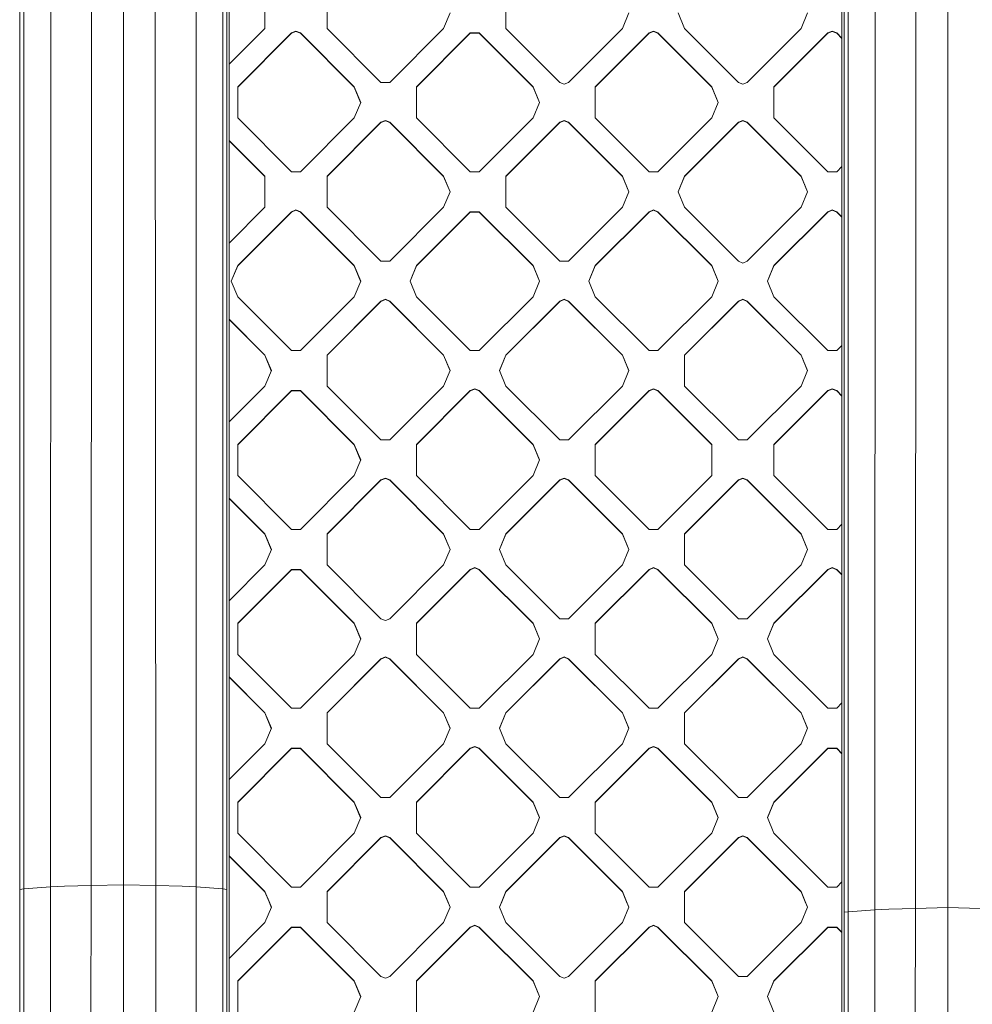
# Model space of a CAD drawing. Units: millimetres. Extents: x -1518 to 1525, y -306 to 3790.
# Drawn here: x -327 to -153, y 1557 to 1736 of the extents above; entities that cross this region are included whole.
import ezdxf

# ---------------------------------------------------------------- set-up
doc = ezdxf.new("R2010")
doc.units = ezdxf.units.MM
doc.layers.add('1', color=7, linetype='Continuous', true_color=0xffffff)
doc.styles.add('blockfont', font='simplex.shx')
doc.dimstyles.get("Standard").update_dxf_attribs({"dimtxt": 0.18, "dimasz": 0.18, "dimexe": 0.18, "dimexo": 0.0625, "dimgap": 0.09, "dimtad": 0, "dimtih": 1, "dimtoh": 1, "dimdec": 4, "dimzin": 0, "dimdsep": 46, "dimtxsty": 'Standard', "dimcen": 0.09, "dimadec": 0, "dimazin": 0, "dimtfac": 1, "dimtdec": 4, "dimtofl": 0, "dimtmove": 0, "dimatfit": 3, "dimfxl": 1, "dimtolj": 1, "dimtzin": 0, "dimarcsym": 0})

# ---------------------------------------------------------------- blocks, each defined once
blk = doc.blocks.new('_U2')
at = {"layer": '1', "color": 18, "lineweight": 13}
for p, q in [((55.323277, 3469.658211), (30.323277, 3469.658211)), ((30.323277, 3469.658211), (30.323277, 3375.908211)), ((286.989944, 3469.658211), (261.989944, 3469.658211)), ((286.989944, 3375.908211), (286.989944, 3469.658211)), ((-1283.949912, 1582.597007), (-1283.949912, 3425.958211)), ((1283.8673, 1583.564867), (1283.8673, 3425.958211)), ((-1283.949912, 3422.783211), (-288.660056, 3422.783211)), ((1283.8673, 3422.783211), (288.577444, 3422.783211)), ((30.323277, 3375.908211), (55.323277, 3375.908211)), ((261.989944, 3375.908211), (286.989944, 3375.908211))]:
    blk.add_line(p, q, dxfattribs=at)
at = {"layer": '1', "color": 18, "lineweight": 70}
for points in [[(-1283.949912, 3422.783211), (-1233.949961, 3436.180671), (-1233.949862, 3409.385752)], [(1283.8673, 3422.783211), (1233.867349, 3409.385752), (1233.86725, 3436.180671)]]:
    blk.add_solid(points, dxfattribs=at)
at = {"layer": '1', "color": 18, "linetype": 'Continuous', "lineweight": 13, "char_height": 50, "attachment_point": 7, "line_spacing_factor": 0.903614, "style": 'blockfont'}
for s, insert in [('\\W1.3854;101.1', (-284.422556, 3383.887378)), ('\\W1.1591;2568', (54.848277, 3383.887378))]:
    blk.add_mtext(s, dxfattribs=dict(at, insert=insert))

msp = doc.modelspace()

# ---------------------------------------------------------------- linework, layer by layer
at = {"layer": '1', "color": 18, "linetype": 'Continuous', "lineweight": 13}
for p, q in [((-288.637668, 2038.046598), (-288.637936, 1450.012684)), ((-177.135184, 1443.921328), (-177.135438, 2038.247108)), ((-326.738596, 1578.025699), (-326.738328, 1911.669493)), ((-326.001376, 1578.109384), (-326.002806, 1911.753058)), ((-289.770484, 1911.753058), (-289.771914, 1578.109384)), ((-289.034963, 1911.669493), (-289.034665, 1578.025699)), ((-176.738456, 1573.865294), (-176.738173, 1910.671592)), ((-176.001221, 1573.949099), (-176.002651, 1910.755396)), ((-321.145743, 1578.477502), (-321.109444, 1745.314717)), ((-313.672036, 1745.57507), (-313.762337, 1578.735828)), ((-307.88663, 1578.866482), (-307.885826, 1745.705366)), ((-302.010953, 1578.735828), (-302.101165, 1745.574951)), ((-294.627547, 1578.477502), (-294.664145, 1745.314717)), ((-171.145603, 1574.318171), (-171.109319, 1742.736697)), ((-163.762197, 1574.578166), (-163.671911, 1742.998481)), ((-157.886475, 1574.709892), (-157.8857, 1743.130088)), ((-282.134503, 1734.602809), (-282.134503, 1740.258694)), ((-270.820796, 1734.602809), (-270.820796, 1740.258694)), ((-238.293901, 1734.602809), (-238.293901, 1740.258694)), ((-248.436034, 1737.430811), (-249.607593, 1734.602809)), ((-215.909123, 1737.430811), (-217.080697, 1734.602809)), ((-206.938565, 1737.430811), (-205.767006, 1734.602809)), ((-183.382228, 1737.430811), (-184.553802, 1734.602809)), ((-282.134503, 1734.602809), (-288.637809, 1728.100432)), ((-287.084252, 1723.997831), (-277.285874, 1733.794689)), ((-277.285874, 1733.739257), (-287.084252, 1723.942399)), ((-277.285874, 1733.794689), (-276.477635, 1734.129429)), ((-277.285874, 1733.739257), (-276.477635, 1734.073997)), ((-277.285874, 1733.794689), (-277.285874, 1733.739257)), ((-276.477635, 1734.129429), (-275.669426, 1733.794689)), ((-276.477635, 1734.073997), (-275.669426, 1733.739257)), ((-275.669426, 1733.794689), (-265.871048, 1723.997831)), ((-275.669426, 1733.794689), (-275.669426, 1733.739257)), ((-265.871048, 1723.942399), (-275.669426, 1733.739257)), ((-261.022419, 1724.805832), (-270.820796, 1734.602809)), ((-249.607593, 1734.602809), (-259.405971, 1724.805832)), ((-244.758964, 1733.794689), (-254.557341, 1723.997831)), ((-254.557341, 1723.942399), (-244.758964, 1733.739257)), ((-244.758964, 1733.794689), (-244.758964, 1733.739257)), ((-243.142515, 1733.794689), (-244.758964, 1733.794689)), ((-244.758964, 1733.739257), (-243.142515, 1733.739257)), ((-243.142515, 1733.794689), (-243.142515, 1733.739257)), ((-233.344138, 1723.997831), (-243.142515, 1733.794689)), ((-233.344138, 1723.942399), (-243.142515, 1733.739257)), ((-228.495523, 1724.805832), (-238.293901, 1734.602809)), ((-217.080697, 1734.602809), (-226.879075, 1724.805832)), ((-212.232068, 1733.794689), (-222.030446, 1723.997831)), ((-222.030446, 1723.942399), (-212.232068, 1733.739257)), ((-211.423844, 1734.129429), (-212.232068, 1733.794689)), ((-211.423844, 1734.073997), (-212.232068, 1733.739257)), ((-212.232068, 1733.794689), (-212.232068, 1733.739257)), ((-211.423844, 1734.129429), (-210.61562, 1733.794689)), ((-210.61562, 1733.739257), (-211.423844, 1734.073997)), ((-210.61562, 1733.794689), (-200.817242, 1723.997831)), ((-210.61562, 1733.794689), (-210.61562, 1733.739257)), ((-210.61562, 1733.739257), (-200.817242, 1723.942399)), ((-195.968613, 1724.805832), (-205.767006, 1734.602809)), ((-184.553802, 1734.602809), (-194.35218, 1724.805832)), ((-179.705158, 1733.794689), (-189.503536, 1723.997831)), ((-189.503536, 1723.942399), (-179.705158, 1733.739257)), ((-178.896934, 1734.129429), (-179.705158, 1733.794689)), ((-179.705158, 1733.739257), (-178.896934, 1734.073997)), ((-179.705158, 1733.794689), (-179.705158, 1733.739257)), ((-178.896934, 1734.129429), (-178.088725, 1733.794689)), ((-178.088725, 1733.739257), (-178.896934, 1734.073997)), ((-178.088725, 1733.794689), (-177.135308, 1732.841421)), ((-178.088725, 1733.794689), (-178.088725, 1733.739257)), ((-177.135308, 1732.785989), (-178.088725, 1733.739257)), ((-261.022419, 1724.805832), (-259.405971, 1724.805832)), ((-228.495523, 1724.805832), (-227.687299, 1724.471092)), ((-226.879075, 1724.805832), (-227.687299, 1724.471092)), ((-195.968613, 1724.805832), (-195.160404, 1724.471092)), ((-195.160404, 1724.471092), (-194.35218, 1724.805832)), ((-287.084252, 1723.997831), (-287.084252, 1718.341827)), ((-265.871048, 1723.997831), (-265.871048, 1723.942399)), ((-264.699459, 1721.169829), (-265.871048, 1723.997831)), ((-264.710941, 1721.142113), (-265.871048, 1723.942399)), ((-254.557341, 1718.341827), (-254.557341, 1723.997831)), ((-233.344138, 1723.997831), (-232.172564, 1721.169829)), ((-233.344138, 1723.997831), (-233.344138, 1723.942399)), ((-233.344138, 1723.942399), (-232.184046, 1721.142113)), ((-222.030446, 1718.341827), (-222.030446, 1723.997831)), ((-200.817242, 1723.997831), (-200.817242, 1723.942399)), ((-199.645668, 1721.169829), (-200.817242, 1723.997831)), ((-200.817242, 1723.942399), (-199.65715, 1721.142113)), ((-189.503536, 1718.341827), (-189.503536, 1723.997831)), ((-264.699459, 1721.169829), (-265.871048, 1718.341827)), ((-232.172564, 1721.169829), (-233.344138, 1718.341827)), ((-199.645668, 1721.169829), (-200.817242, 1718.341827)), ((-287.084252, 1718.341827), (-277.285874, 1708.54485)), ((-265.871048, 1718.341827), (-275.669426, 1708.54485)), ((-270.820796, 1707.73685), (-261.022419, 1717.533708)), ((-270.820796, 1707.681417), (-261.022419, 1717.478275)), ((-261.022419, 1717.533708), (-260.21421, 1717.868447)), ((-260.21421, 1717.813015), (-261.022419, 1717.478275)), ((-261.022419, 1717.533708), (-261.022419, 1717.478275)), ((-260.21421, 1717.868447), (-259.405971, 1717.533708)), ((-260.21421, 1717.813015), (-259.405971, 1717.478275)), ((-259.405971, 1717.533708), (-259.405971, 1717.478275)), ((-249.607593, 1707.73685), (-259.405971, 1717.533708)), ((-249.607593, 1707.681417), (-259.405971, 1717.478275)), ((-254.557341, 1718.341827), (-244.758964, 1708.54485)), ((-233.344138, 1718.341827), (-243.142515, 1708.54485)), ((-228.495523, 1717.533708), (-238.293901, 1707.73685)), ((-228.495523, 1717.478275), (-238.293901, 1707.681417)), ((-228.495523, 1717.533708), (-227.687299, 1717.868447)), ((-227.687299, 1717.813015), (-228.495523, 1717.478275)), ((-228.495523, 1717.533708), (-228.495523, 1717.478275)), ((-227.687299, 1717.868447), (-226.879075, 1717.533708)), ((-227.687299, 1717.813015), (-226.879075, 1717.478275)), ((-226.879075, 1717.533708), (-217.080697, 1707.73685)), ((-226.879075, 1717.533708), (-226.879075, 1717.478275)), ((-217.080697, 1707.681417), (-226.879075, 1717.478275)), ((-222.030446, 1718.341827), (-212.232068, 1708.54485)), ((-200.817242, 1718.341827), (-210.61562, 1708.54485)), ((-195.968613, 1717.533708), (-205.767006, 1707.73685)), ((-195.968613, 1717.478275), (-205.767006, 1707.681417)), ((-195.968613, 1717.533708), (-195.160404, 1717.868447)), ((-195.160404, 1717.813015), (-195.968613, 1717.478275)), ((-195.968613, 1717.533708), (-195.968613, 1717.478275)), ((-194.35218, 1717.533708), (-195.160404, 1717.868447)), ((-195.160404, 1717.813015), (-194.35218, 1717.478275)), ((-194.35218, 1717.533708), (-184.553802, 1707.73685)), ((-194.35218, 1717.533708), (-194.35218, 1717.478275)), ((-184.553802, 1707.681417), (-194.35218, 1717.478275)), ((-179.705158, 1708.54485), (-189.503536, 1718.341827)), ((-288.637816, 1714.239153), (-282.134503, 1707.73685)), ((-282.134503, 1707.681417), (-288.637816, 1714.183721)), ((-277.285874, 1708.54485), (-276.477635, 1708.54485)), ((-276.477635, 1708.54485), (-275.669426, 1708.54485)), ((-244.758964, 1708.54485), (-243.142515, 1708.54485)), ((-210.61562, 1708.54485), (-212.232068, 1708.54485)), ((-178.088725, 1708.54485), (-179.705158, 1708.54485)), ((-178.088725, 1708.54485), (-177.135298, 1709.49814)), ((-282.134503, 1707.73685), (-282.134503, 1702.080846)), ((-270.820796, 1707.73685), (-270.820796, 1702.080846)), ((-249.607593, 1707.73685), (-248.436034, 1704.908848)), ((-249.607593, 1707.73685), (-249.607593, 1707.681417)), ((-248.447516, 1704.881132), (-249.607593, 1707.681417)), ((-238.293901, 1702.080846), (-238.293901, 1707.73685)), ((-217.080697, 1707.73685), (-217.080697, 1707.681417)), ((-215.909123, 1704.908848), (-217.080697, 1707.73685)), ((-215.920606, 1704.881132), (-217.080697, 1707.681417)), ((-205.767006, 1707.73685), (-206.938565, 1704.908848)), ((-206.927083, 1704.881132), (-205.767006, 1707.681417)), ((-205.767006, 1707.73685), (-205.767006, 1707.681417)), ((-184.553802, 1707.73685), (-184.553802, 1707.681417)), ((-183.382228, 1704.908848), (-184.553802, 1707.73685)), ((-184.553802, 1707.681417), (-183.39371, 1704.881132)), ((-248.436034, 1704.908848), (-249.607593, 1702.080846)), ((-215.909123, 1704.908848), (-217.080697, 1702.080846)), ((-205.767006, 1702.080846), (-206.938565, 1704.908848)), ((-184.553802, 1702.080846), (-183.382228, 1704.908848)), ((-288.637824, 1695.578455), (-282.134503, 1702.080846)), ((-287.084252, 1691.475868), (-277.285874, 1701.272726)), ((-277.285874, 1701.217294), (-287.084252, 1691.420436)), ((-277.285874, 1701.272726), (-276.477635, 1701.607466)), ((-277.285874, 1701.217294), (-276.477635, 1701.552033)), ((-277.285874, 1701.272726), (-277.285874, 1701.217294)), ((-276.477635, 1701.607466), (-275.669426, 1701.272726)), ((-276.477635, 1701.552033), (-275.669426, 1701.217294)), ((-275.669426, 1701.272726), (-275.669426, 1701.217294)), ((-265.871048, 1691.475868), (-275.669426, 1701.272726)), ((-265.871048, 1691.420436), (-275.669426, 1701.217294)), ((-270.820796, 1702.080846), (-261.022419, 1692.283869)), ((-249.607593, 1702.080846), (-259.405971, 1692.283869)), ((-244.758964, 1701.272726), (-254.557341, 1691.475868)), ((-244.758964, 1701.217294), (-254.557341, 1691.420436)), ((-244.758964, 1701.272726), (-244.758964, 1701.217294)), ((-243.142515, 1701.272726), (-244.758964, 1701.272726)), ((-244.758964, 1701.217294), (-243.142515, 1701.217294)), ((-243.142515, 1701.272726), (-233.344138, 1691.475868)), ((-243.142515, 1701.272726), (-243.142515, 1701.217294)), ((-233.344138, 1691.420436), (-243.142515, 1701.217294)), ((-238.293901, 1702.080846), (-228.495523, 1692.283869)), ((-226.879075, 1692.283869), (-217.080697, 1702.080846)), ((-222.030446, 1691.475868), (-212.232068, 1701.272726)), ((-212.232068, 1701.217294), (-222.030446, 1691.420436)), ((-211.423844, 1701.607466), (-212.232068, 1701.272726)), ((-212.232068, 1701.217294), (-211.423844, 1701.552033)), ((-212.232068, 1701.272726), (-212.232068, 1701.217294)), ((-210.61562, 1701.272726), (-211.423844, 1701.607466)), ((-211.423844, 1701.552033), (-210.61562, 1701.217294)), ((-210.61562, 1701.272726), (-200.817242, 1691.475868)), ((-210.61562, 1701.272726), (-210.61562, 1701.217294)), ((-200.817242, 1691.420436), (-210.61562, 1701.217294)), ((-195.968613, 1692.283869), (-205.767006, 1702.080846)), ((-184.553802, 1702.080846), (-194.35218, 1692.283869)), ((-189.503536, 1691.475868), (-179.705158, 1701.272726)), ((-179.705158, 1701.217294), (-189.503536, 1691.420436)), ((-178.896934, 1701.607466), (-179.705158, 1701.272726)), ((-178.896934, 1701.552033), (-179.705158, 1701.217294)), ((-179.705158, 1701.272726), (-179.705158, 1701.217294)), ((-178.896934, 1701.607466), (-178.088725, 1701.272726)), ((-178.896934, 1701.552033), (-178.088725, 1701.217294)), ((-178.088725, 1701.272726), (-178.088725, 1701.217294)), ((-177.135294, 1700.319444), (-178.088725, 1701.272726)), ((-177.135294, 1700.264012), (-178.088725, 1701.217294)), ((-261.022419, 1692.283869), (-259.405971, 1692.283869)), ((-228.495523, 1692.283869), (-226.879075, 1692.283869)), ((-195.968613, 1692.283869), (-195.160404, 1691.949248)), ((-194.35218, 1692.283869), (-195.160404, 1691.949248)), ((-288.255811, 1688.647747), (-287.084252, 1691.475868)), ((-288.244329, 1688.620031), (-287.084252, 1691.420436)), ((-287.084252, 1691.475868), (-287.084252, 1691.420436)), ((-265.871048, 1691.475868), (-265.871048, 1691.420436)), ((-264.699459, 1688.647747), (-265.871048, 1691.475868)), ((-264.710941, 1688.620031), (-265.871048, 1691.420436)), ((-255.7289, 1688.647747), (-254.557341, 1691.475868)), ((-255.717419, 1688.620031), (-254.557341, 1691.420436)), ((-254.557341, 1691.475868), (-254.557341, 1691.420436)), ((-233.344138, 1691.475868), (-233.344138, 1691.420436)), ((-232.172564, 1688.647747), (-233.344138, 1691.475868)), ((-232.184046, 1688.620031), (-233.344138, 1691.420436)), ((-223.20202, 1688.647747), (-222.030446, 1691.475868)), ((-223.190538, 1688.620031), (-222.030446, 1691.420436)), ((-222.030446, 1691.475868), (-222.030446, 1691.420436)), ((-200.817242, 1691.475868), (-200.817242, 1691.420436)), ((-199.645668, 1688.647747), (-200.817242, 1691.475868)), ((-199.65715, 1688.620031), (-200.817242, 1691.420436)), ((-189.503536, 1691.475868), (-190.67511, 1688.647747)), ((-189.503536, 1691.420436), (-190.663628, 1688.620031)), ((-189.503536, 1691.475868), (-189.503536, 1691.420436)), ((-287.084252, 1685.819745), (-288.255811, 1688.647747)), ((-264.699459, 1688.647747), (-265.871048, 1685.819745)), ((-254.557341, 1685.819745), (-255.7289, 1688.647747)), ((-232.172564, 1688.647747), (-233.344138, 1685.819745)), ((-222.030446, 1685.819745), (-223.20202, 1688.647747)), ((-199.645668, 1688.647747), (-200.817242, 1685.819745)), ((-190.67511, 1688.647747), (-189.503536, 1685.819745)), ((-277.285874, 1676.022768), (-287.084252, 1685.819745)), ((-265.871048, 1685.819745), (-275.669426, 1676.022768)), ((-261.022419, 1685.011625), (-260.21421, 1685.346365)), ((-260.21421, 1685.290933), (-261.022419, 1684.956193)), ((-260.21421, 1685.346365), (-259.405971, 1685.011625)), ((-260.21421, 1685.290933), (-259.405971, 1684.956193)), ((-244.758964, 1676.022768), (-254.557341, 1685.819745)), ((-233.344138, 1685.819745), (-243.142515, 1676.022768)), ((-228.495523, 1685.011625), (-227.687299, 1685.346365)), ((-227.687299, 1685.290933), (-228.495523, 1684.956193)), ((-227.687299, 1685.346365), (-226.879075, 1685.011625)), ((-226.879075, 1684.956193), (-227.687299, 1685.290933)), ((-212.232068, 1676.022768), (-222.030446, 1685.819745)), ((-200.817242, 1685.819745), (-210.61562, 1676.022768)), ((-195.968613, 1685.011625), (-195.160404, 1685.346365)), ((-195.160404, 1685.290933), (-195.968613, 1684.956193)), ((-194.35218, 1685.011625), (-195.160404, 1685.346365)), ((-195.160404, 1685.290933), (-194.35218, 1684.956193)), ((-179.705158, 1676.022768), (-189.503536, 1685.819745)), ((-261.022419, 1685.011625), (-270.820796, 1675.214648)), ((-261.022419, 1684.956193), (-270.820796, 1675.159335)), ((-261.022419, 1685.011625), (-261.022419, 1684.956193)), ((-259.405971, 1685.011625), (-249.607593, 1675.214648)), ((-259.405971, 1685.011625), (-259.405971, 1684.956193)), ((-249.607593, 1675.159335), (-259.405971, 1684.956193)), ((-228.495523, 1685.011625), (-238.293901, 1675.214648)), ((-228.495523, 1684.956193), (-238.293901, 1675.159335)), ((-228.495523, 1685.011625), (-228.495523, 1684.956193)), ((-226.879075, 1685.011625), (-217.080697, 1675.214648)), ((-226.879075, 1685.011625), (-226.879075, 1684.956193)), ((-217.080697, 1675.159335), (-226.879075, 1684.956193)), ((-195.968613, 1685.011625), (-205.767006, 1675.214648)), ((-195.968613, 1684.956193), (-205.767006, 1675.159335)), ((-195.968613, 1685.011625), (-195.968613, 1684.956193)), ((-194.35218, 1685.011625), (-184.553802, 1675.214648)), ((-194.35218, 1685.011625), (-194.35218, 1684.956193)), ((-184.553802, 1675.159335), (-194.35218, 1684.956193)), ((-288.63783, 1681.717046), (-282.134503, 1675.214648)), ((-282.134503, 1675.159335), (-288.63783, 1681.661654)), ((-177.135284, 1676.976071), (-178.088725, 1676.022768)), ((-282.134503, 1675.214648), (-280.962914, 1672.386765)), ((-282.134503, 1675.214648), (-282.134503, 1675.159335)), ((-280.974397, 1672.359049), (-282.134503, 1675.159335)), ((-277.285874, 1676.022768), (-276.477635, 1676.022768)), ((-276.477635, 1676.022768), (-275.669426, 1676.022768)), ((-270.820796, 1675.214648), (-270.820796, 1672.386765)), ((-249.607593, 1675.214648), (-248.436034, 1672.386765)), ((-249.607593, 1675.214648), (-249.607593, 1675.159335)), ((-248.447516, 1672.359049), (-249.607593, 1675.159335)), ((-243.142515, 1676.022768), (-244.758964, 1676.022768)), ((-238.293901, 1675.214648), (-239.465475, 1672.386765)), ((-239.453993, 1672.359049), (-238.293901, 1675.159335)), ((-238.293901, 1675.214648), (-238.293901, 1675.159335)), ((-217.080697, 1675.214648), (-215.909123, 1672.386765)), ((-217.080697, 1675.214648), (-217.080697, 1675.159335)), ((-215.920606, 1672.359049), (-217.080697, 1675.159335)), ((-212.232068, 1676.022768), (-210.61562, 1676.022768)), ((-205.767006, 1675.214648), (-205.767006, 1672.386765)), ((-184.553802, 1675.214648), (-183.382228, 1672.386765)), ((-184.553802, 1675.214648), (-184.553802, 1675.159335)), ((-183.39371, 1672.359049), (-184.553802, 1675.159335)), ((-179.705158, 1676.022768), (-178.088725, 1676.022768)), ((-280.962914, 1672.386765), (-282.134503, 1669.558764)), ((-270.820796, 1672.386765), (-270.820796, 1669.558764)), ((-248.436034, 1672.386765), (-249.607593, 1669.558764)), ((-239.465475, 1672.386765), (-238.293901, 1669.558764)), ((-215.909123, 1672.386765), (-217.080697, 1669.558764)), ((-205.767006, 1672.386765), (-205.767006, 1669.558764)), ((-183.382228, 1672.386765), (-184.553802, 1669.558764)), ((-282.134503, 1669.558764), (-288.637839, 1663.056357)), ((-261.022419, 1659.761786), (-270.820796, 1669.558764)), ((-249.607593, 1669.558764), (-259.405971, 1659.761786)), ((-244.758964, 1668.750644), (-243.95074, 1669.085383)), ((-244.758964, 1668.695211), (-243.95074, 1669.029951)), ((-243.142515, 1668.750644), (-243.95074, 1669.085383)), ((-243.142515, 1668.695211), (-243.95074, 1669.029951)), ((-228.495523, 1659.761786), (-238.293901, 1669.558764)), ((-217.080697, 1669.558764), (-226.879075, 1659.761786)), ((-212.232068, 1668.750644), (-211.423844, 1669.085383)), ((-212.232068, 1668.695211), (-211.423844, 1669.029951)), ((-211.423844, 1669.085383), (-210.61562, 1668.750644)), ((-211.423844, 1669.029951), (-210.61562, 1668.695211)), ((-195.968613, 1659.761786), (-205.767006, 1669.558764)), ((-184.553802, 1669.558764), (-194.35218, 1659.761786)), ((-178.896934, 1669.085383), (-179.705158, 1668.750644)), ((-179.705158, 1668.695211), (-178.896934, 1669.029951)), ((-178.896934, 1669.085383), (-178.088725, 1668.750644)), ((-178.088725, 1668.695211), (-178.896934, 1669.029951)), ((-277.285874, 1668.750644), (-287.084252, 1658.953786)), ((-287.084252, 1658.898354), (-277.285874, 1668.695211)), ((-277.285874, 1668.750644), (-276.477635, 1668.750644)), ((-277.285874, 1668.750644), (-277.285874, 1668.695211)), ((-277.285874, 1668.695211), (-276.477635, 1668.695211)), ((-276.477635, 1668.750644), (-275.669426, 1668.750644)), ((-276.477635, 1668.695211), (-275.669426, 1668.695211)), ((-275.669426, 1668.750644), (-265.871048, 1658.953786)), ((-275.669426, 1668.750644), (-275.669426, 1668.695211)), ((-265.871048, 1658.898354), (-275.669426, 1668.695211)), ((-244.758964, 1668.750644), (-254.557341, 1658.953786)), ((-254.557341, 1658.898354), (-244.758964, 1668.695211)), ((-244.758964, 1668.750644), (-244.758964, 1668.695211)), ((-243.142515, 1668.750644), (-233.344138, 1658.953786)), ((-243.142515, 1668.750644), (-243.142515, 1668.695211)), ((-233.344138, 1658.898354), (-243.142515, 1668.695211)), ((-212.232068, 1668.750644), (-222.030446, 1658.953786)), ((-222.030446, 1658.898354), (-212.232068, 1668.695211)), ((-212.232068, 1668.750644), (-212.232068, 1668.695211)), ((-210.61562, 1668.750644), (-200.817242, 1658.953786)), ((-210.61562, 1668.750644), (-210.61562, 1668.695211)), ((-200.817242, 1658.898354), (-210.61562, 1668.695211)), ((-179.705158, 1668.750644), (-189.503536, 1658.953786)), ((-189.503536, 1658.898354), (-179.705158, 1668.695211)), ((-179.705158, 1668.750644), (-179.705158, 1668.695211)), ((-178.088725, 1668.750644), (-177.13528, 1667.797348)), ((-178.088725, 1668.750644), (-178.088725, 1668.695211)), ((-177.13528, 1667.741916), (-178.088725, 1668.695211)), ((-287.084252, 1653.297782), (-287.084252, 1658.953786)), ((-265.871048, 1658.953786), (-265.871048, 1658.898354)), ((-264.699459, 1656.125784), (-265.871048, 1658.953786)), ((-264.710941, 1656.098068), (-265.871048, 1658.898354)), ((-259.405971, 1659.761786), (-261.022419, 1659.761786)), ((-254.557341, 1653.297782), (-254.557341, 1658.953786)), ((-233.344138, 1658.953786), (-233.344138, 1658.898354)), ((-232.172564, 1656.125784), (-233.344138, 1658.953786)), ((-232.184046, 1656.098068), (-233.344138, 1658.898354)), ((-228.495523, 1659.761786), (-226.879075, 1659.761786)), ((-222.030446, 1653.297782), (-222.030446, 1658.953786)), ((-200.817242, 1658.953786), (-200.817242, 1653.297782)), ((-195.968613, 1659.761786), (-194.35218, 1659.761786)), ((-189.503536, 1653.297782), (-189.503536, 1658.953786)), ((-264.699459, 1656.125784), (-265.871048, 1653.297782)), ((-232.172564, 1656.125784), (-233.344138, 1653.297782)), ((-277.285874, 1643.500805), (-287.084252, 1653.297782)), ((-265.871048, 1653.297782), (-275.669426, 1643.500805)), ((-261.022419, 1652.489662), (-260.21421, 1652.824402)), ((-259.405971, 1652.489662), (-260.21421, 1652.824402)), ((-244.758964, 1643.500805), (-254.557341, 1653.297782)), ((-243.142515, 1643.500805), (-233.344138, 1653.297782)), ((-228.495523, 1652.489662), (-227.687299, 1652.824402)), ((-227.687299, 1652.824402), (-226.879075, 1652.489662)), ((-212.232068, 1643.500805), (-222.030446, 1653.297782)), ((-210.61562, 1643.500805), (-200.817242, 1653.297782)), ((-195.968613, 1652.489662), (-195.160404, 1652.824402)), ((-195.160404, 1652.824402), (-194.35218, 1652.489662)), ((-179.705158, 1643.500805), (-189.503536, 1653.297782)), ((-261.022419, 1652.489662), (-270.820796, 1642.692804)), ((-270.820796, 1642.637372), (-261.022419, 1652.43423)), ((-260.21421, 1652.76897), (-261.022419, 1652.43423)), ((-261.022419, 1652.489662), (-261.022419, 1652.43423)), ((-260.21421, 1652.76897), (-259.405971, 1652.43423)), ((-259.405971, 1652.489662), (-249.607593, 1642.692804)), ((-259.405971, 1652.489662), (-259.405971, 1652.43423)), ((-249.607593, 1642.637372), (-259.405971, 1652.43423)), ((-238.293901, 1642.692804), (-228.495523, 1652.489662)), ((-228.495523, 1652.43423), (-238.293901, 1642.637372)), ((-228.495523, 1652.43423), (-227.687299, 1652.76897)), ((-228.495523, 1652.489662), (-228.495523, 1652.43423)), ((-227.687299, 1652.76897), (-226.879075, 1652.43423)), ((-226.879075, 1652.489662), (-217.080697, 1642.692804)), ((-226.879075, 1652.489662), (-226.879075, 1652.43423)), ((-217.080697, 1642.637372), (-226.879075, 1652.43423)), ((-205.766991, 1642.692804), (-195.968613, 1652.489662)), ((-205.766991, 1642.637372), (-195.968613, 1652.43423)), ((-195.160404, 1652.76897), (-195.968613, 1652.43423)), ((-195.968613, 1652.489662), (-195.968613, 1652.43423)), ((-194.35218, 1652.43423), (-195.160404, 1652.76897)), ((-194.35218, 1652.489662), (-184.553802, 1642.692804)), ((-194.35218, 1652.489662), (-194.35218, 1652.43423)), ((-184.553802, 1642.637372), (-194.35218, 1652.43423)), ((-288.637845, 1649.195138), (-282.134503, 1642.692804)), ((-282.134503, 1642.637372), (-288.637845, 1649.139705)), ((-178.088725, 1643.500805), (-177.13527, 1644.454122)), ((-282.134503, 1642.692804), (-282.134503, 1642.637372)), ((-280.962914, 1639.864802), (-282.134503, 1642.692804)), ((-280.974397, 1639.837086), (-282.134503, 1642.637372)), ((-277.285874, 1643.500805), (-276.477635, 1643.500805)), ((-276.477635, 1643.500805), (-275.669426, 1643.500805)), ((-270.820796, 1637.0368), (-270.820796, 1642.692804)), ((-249.607593, 1642.692804), (-249.607593, 1642.637372)), ((-248.436034, 1639.864802), (-249.607593, 1642.692804)), ((-248.447516, 1639.837086), (-249.607593, 1642.637372)), ((-244.758964, 1643.500805), (-243.142515, 1643.500805)), ((-239.465475, 1639.864802), (-238.293901, 1642.692804)), ((-238.293901, 1642.637372), (-239.453993, 1639.837086)), ((-238.293901, 1642.692804), (-238.293901, 1642.637372)), ((-217.080697, 1642.692804), (-217.080697, 1642.637372)), ((-215.909123, 1639.864802), (-217.080697, 1642.692804)), ((-217.080697, 1642.637372), (-215.920606, 1639.837086)), ((-212.232068, 1643.500805), (-210.61562, 1643.500805)), ((-205.766991, 1637.0368), (-205.766991, 1642.692804)), ((-184.553802, 1642.692804), (-184.553802, 1642.637372)), ((-183.382228, 1639.864802), (-184.553802, 1642.692804)), ((-184.553802, 1642.637372), (-183.39371, 1639.837086)), ((-178.088725, 1643.500805), (-179.705158, 1643.500805)), ((-280.962914, 1639.864802), (-282.134503, 1637.0368)), ((-248.436034, 1639.864802), (-249.607593, 1637.0368)), ((-238.293901, 1637.0368), (-239.465475, 1639.864802)), ((-215.909123, 1639.864802), (-217.080697, 1637.0368)), ((-184.553802, 1637.0368), (-183.382228, 1639.864802)), ((-282.134503, 1637.0368), (-288.637854, 1630.534379)), ((-261.022419, 1627.239823), (-270.820796, 1637.0368)), ((-249.607593, 1637.0368), (-259.405971, 1627.239823)), ((-228.495523, 1627.239823), (-238.293901, 1637.0368)), ((-217.080697, 1637.0368), (-226.879075, 1627.239823)), ((-205.766991, 1637.0368), (-195.968613, 1627.239823)), ((-184.553802, 1637.0368), (-194.35218, 1627.239823)), ((-277.285874, 1636.228681), (-287.084252, 1626.431823)), ((-277.285874, 1636.173248), (-287.084252, 1626.37639)), ((-277.285874, 1636.228681), (-276.477635, 1636.228681)), ((-277.285874, 1636.228681), (-277.285874, 1636.173248)), ((-277.285874, 1636.173248), (-276.477635, 1636.173248)), ((-276.477635, 1636.228681), (-275.669426, 1636.228681)), ((-276.477635, 1636.173248), (-275.669426, 1636.173248)), ((-275.669426, 1636.228681), (-265.871048, 1626.431823)), ((-275.669426, 1636.228681), (-275.669426, 1636.173248)), ((-265.871048, 1626.37639), (-275.669426, 1636.173248)), ((-254.557341, 1626.431823), (-244.758964, 1636.228681)), ((-254.557341, 1626.37639), (-244.758964, 1636.173248)), ((-244.758964, 1636.228681), (-243.95074, 1636.56342)), ((-243.95074, 1636.507988), (-244.758964, 1636.173248)), ((-244.758964, 1636.228681), (-244.758964, 1636.173248)), ((-243.95074, 1636.56342), (-243.142515, 1636.228681)), ((-243.95074, 1636.507988), (-243.142515, 1636.173248)), ((-243.142515, 1636.228681), (-243.142515, 1636.173248)), ((-233.344138, 1626.431823), (-243.142515, 1636.228681)), ((-233.344138, 1626.37639), (-243.142515, 1636.173248)), ((-222.030446, 1626.431823), (-212.232068, 1636.228681)), ((-222.030446, 1626.37639), (-212.232068, 1636.173248)), ((-211.423844, 1636.56342), (-212.232068, 1636.228681)), ((-211.423844, 1636.507988), (-212.232068, 1636.173248)), ((-212.232068, 1636.228681), (-212.232068, 1636.173248)), ((-211.423844, 1636.56342), (-210.61562, 1636.228681)), ((-211.423844, 1636.507988), (-210.61562, 1636.173248)), ((-210.61562, 1636.228681), (-210.61562, 1636.173248)), ((-200.817242, 1626.431823), (-210.61562, 1636.228681)), ((-200.817242, 1626.37639), (-210.61562, 1636.173248)), ((-189.503536, 1626.431823), (-179.705158, 1636.228681)), ((-179.705158, 1636.173248), (-189.503536, 1626.37639)), ((-178.896934, 1636.56342), (-179.705158, 1636.228681)), ((-179.705158, 1636.173248), (-178.896934, 1636.507988)), ((-179.705158, 1636.228681), (-179.705158, 1636.173248)), ((-178.896934, 1636.56342), (-178.088725, 1636.228681)), ((-178.896934, 1636.507988), (-178.088725, 1636.173248)), ((-178.088725, 1636.228681), (-178.088725, 1636.173248)), ((-177.135266, 1635.275371), (-178.088725, 1636.228681)), ((-177.135266, 1635.219939), (-178.088725, 1636.173248)), ((-287.084252, 1620.775819), (-287.084252, 1626.431823)), ((-265.871048, 1626.431823), (-265.871048, 1626.37639)), ((-264.699459, 1623.603821), (-265.871048, 1626.431823)), ((-264.710941, 1623.576105), (-265.871048, 1626.37639)), ((-260.21421, 1626.905203), (-261.022419, 1627.239823)), ((-259.405971, 1627.239823), (-260.21421, 1626.905203)), ((-254.557341, 1626.431823), (-254.557341, 1620.775819)), ((-233.344138, 1626.431823), (-232.172564, 1623.603821)), ((-233.344138, 1626.431823), (-233.344138, 1626.37639)), ((-232.184046, 1623.576105), (-233.344138, 1626.37639)), ((-228.495523, 1627.239823), (-226.879075, 1627.239823)), ((-222.030446, 1626.431823), (-222.030446, 1620.775819)), ((-200.817242, 1626.431823), (-200.817242, 1626.37639)), ((-199.645668, 1623.603821), (-200.817242, 1626.431823)), ((-199.65715, 1623.576105), (-200.817242, 1626.37639)), ((-194.35218, 1627.239823), (-195.968613, 1627.239823)), ((-189.503536, 1626.431823), (-190.67511, 1623.603821)), ((-189.503536, 1626.37639), (-190.663627, 1623.576105)), ((-189.503536, 1626.431823), (-189.503536, 1626.37639)), ((-264.699459, 1623.603821), (-265.871048, 1620.775819)), ((-232.172564, 1623.603821), (-233.344138, 1620.775819)), ((-199.645668, 1623.603821), (-200.817242, 1620.775819)), ((-189.503536, 1620.775819), (-190.67511, 1623.603821)), ((-287.084252, 1620.775819), (-277.285874, 1610.978961)), ((-265.871048, 1620.775819), (-275.669426, 1610.978961)), ((-254.557341, 1620.775819), (-244.758964, 1610.978961)), ((-243.142515, 1610.978961), (-233.344138, 1620.775819)), ((-212.232068, 1610.978961), (-222.030446, 1620.775819)), ((-210.61562, 1610.978961), (-200.817242, 1620.775819)), ((-179.705158, 1610.978961), (-189.503536, 1620.775819)), ((-261.022419, 1619.967699), (-270.820796, 1610.170841)), ((-270.820796, 1610.115409), (-261.022419, 1619.912267)), ((-260.21421, 1620.302439), (-261.022419, 1619.967699)), ((-260.21421, 1620.247006), (-261.022419, 1619.912267)), ((-261.022419, 1619.967699), (-261.022419, 1619.912267)), ((-259.405971, 1619.967699), (-260.21421, 1620.302439)), ((-259.405971, 1619.912267), (-260.21421, 1620.247006)), ((-259.405971, 1619.967699), (-249.607593, 1610.170841)), ((-259.405971, 1619.967699), (-259.405971, 1619.912267)), ((-249.607593, 1610.115409), (-259.405971, 1619.912267)), ((-238.293901, 1610.170841), (-228.495523, 1619.967699)), ((-228.495523, 1619.912267), (-238.293901, 1610.115409)), ((-228.495523, 1619.967699), (-227.687299, 1620.302439)), ((-228.495523, 1619.912267), (-227.687299, 1620.247006)), ((-228.495523, 1619.967699), (-228.495523, 1619.912267)), ((-227.687299, 1620.302439), (-226.879075, 1619.967699)), ((-227.687299, 1620.247006), (-226.879075, 1619.912267)), ((-226.879075, 1619.967699), (-226.879075, 1619.912267)), ((-217.080697, 1610.170841), (-226.879075, 1619.967699)), ((-217.080697, 1610.115409), (-226.879075, 1619.912267)), ((-195.968613, 1619.967699), (-205.766991, 1610.170841)), ((-205.766991, 1610.115409), (-195.968613, 1619.912267)), ((-195.968613, 1619.967699), (-195.160404, 1620.302439)), ((-195.160404, 1620.247006), (-195.968613, 1619.912267)), ((-195.968613, 1619.967699), (-195.968613, 1619.912267)), ((-195.160404, 1620.302439), (-194.35218, 1619.967699)), ((-195.160404, 1620.247006), (-194.35218, 1619.912267)), ((-194.35218, 1619.967699), (-194.35218, 1619.912267)), ((-184.553802, 1610.170841), (-194.35218, 1619.967699)), ((-184.553802, 1610.115409), (-194.35218, 1619.912267)), ((-282.134503, 1610.170841), (-288.63786, 1616.673189)), ((-282.134503, 1610.115409), (-288.63786, 1616.617757)), ((-177.135256, 1611.93228), (-178.088725, 1610.978961)), ((-282.134503, 1610.170841), (-280.962914, 1607.342839)), ((-282.134503, 1610.170841), (-282.134503, 1610.115409)), ((-280.974397, 1607.315123), (-282.134503, 1610.115409)), ((-276.477635, 1610.978961), (-277.285874, 1610.978961)), ((-276.477635, 1610.978961), (-275.669426, 1610.978961)), ((-270.820796, 1604.514837), (-270.820796, 1610.170841)), ((-249.607593, 1610.170841), (-248.436034, 1607.342839)), ((-249.607593, 1610.170841), (-249.607593, 1610.115409)), ((-249.607593, 1610.115409), (-248.447516, 1607.315123)), ((-243.142515, 1610.978961), (-244.758964, 1610.978961)), ((-239.465475, 1607.342839), (-238.293901, 1610.170841)), ((-238.293901, 1610.115409), (-239.453993, 1607.315123)), ((-238.293901, 1610.170841), (-238.293901, 1610.115409)), ((-217.080697, 1610.170841), (-215.909123, 1607.342839)), ((-217.080697, 1610.170841), (-217.080697, 1610.115409)), ((-215.920606, 1607.315123), (-217.080697, 1610.115409)), ((-212.232068, 1610.978961), (-210.61562, 1610.978961)), ((-205.766991, 1604.514837), (-205.766991, 1610.170841)), ((-184.553802, 1610.170841), (-183.382228, 1607.342839)), ((-184.553802, 1610.170841), (-184.553802, 1610.115409)), ((-183.39371, 1607.315123), (-184.553802, 1610.115409)), ((-179.705158, 1610.978961), (-178.088725, 1610.978961)), ((-280.962914, 1607.342839), (-282.134503, 1604.514837)), ((-248.436034, 1607.342839), (-249.607593, 1604.514837)), ((-238.293901, 1604.514837), (-239.465475, 1607.342839)), ((-215.909123, 1607.342839), (-217.080697, 1604.514837)), ((-183.382228, 1607.342839), (-184.553802, 1604.514837)), ((-282.134503, 1604.514837), (-288.637869, 1598.012481)), ((-261.022419, 1594.717979), (-270.820796, 1604.514837)), ((-249.607593, 1604.514837), (-259.405971, 1594.717979)), ((-238.293901, 1604.514837), (-228.495523, 1594.717979)), ((-217.080697, 1604.514837), (-226.879075, 1594.717979)), ((-205.766991, 1604.514837), (-195.968613, 1594.717979)), ((-194.35218, 1594.717979), (-184.553802, 1604.514837)), ((-277.285874, 1603.706717), (-287.084252, 1593.90986)), ((-277.285874, 1603.651285), (-287.084252, 1593.854427)), ((-277.285874, 1603.706717), (-276.477635, 1603.706717)), ((-277.285874, 1603.706717), (-277.285874, 1603.651285)), ((-277.285874, 1603.651285), (-276.477635, 1603.651285)), ((-276.477635, 1603.706717), (-275.669426, 1603.706717)), ((-276.477635, 1603.651285), (-275.669426, 1603.651285)), ((-275.669426, 1603.706717), (-265.871048, 1593.90986)), ((-275.669426, 1603.706717), (-275.669426, 1603.651285)), ((-265.871048, 1593.854427), (-275.669426, 1603.651285)), ((-244.758964, 1603.706717), (-254.557341, 1593.90986)), ((-244.758964, 1603.651285), (-254.557341, 1593.854427)), ((-243.95074, 1604.041457), (-244.758964, 1603.706717)), ((-243.95074, 1603.986025), (-244.758964, 1603.651285)), ((-244.758964, 1603.706717), (-244.758964, 1603.651285)), ((-243.95074, 1604.041457), (-243.142515, 1603.706717)), ((-243.95074, 1603.986025), (-243.142515, 1603.651285)), ((-243.142515, 1603.706717), (-243.142515, 1603.651285)), ((-233.344138, 1593.90986), (-243.142515, 1603.706717)), ((-233.344138, 1593.854427), (-243.142515, 1603.651285)), ((-222.030446, 1593.90986), (-212.232068, 1603.706717)), ((-212.232068, 1603.651285), (-222.030446, 1593.854427)), ((-212.232068, 1603.706717), (-211.423844, 1604.041457)), ((-211.423844, 1603.986025), (-212.232068, 1603.651285)), ((-212.232068, 1603.706717), (-212.232068, 1603.651285)), ((-211.423844, 1604.041457), (-210.61562, 1603.706717)), ((-211.423844, 1603.986025), (-210.61562, 1603.651285)), ((-210.61562, 1603.706717), (-210.61562, 1603.651285)), ((-200.817242, 1593.90986), (-210.61562, 1603.706717)), ((-200.817242, 1593.854427), (-210.61562, 1603.651285)), ((-189.503536, 1593.90986), (-179.705158, 1603.706717)), ((-189.503536, 1593.854427), (-179.705158, 1603.651285)), ((-179.705158, 1603.706717), (-179.705158, 1603.651285)), ((-178.088725, 1603.706717), (-179.705158, 1603.706717)), ((-178.088725, 1603.651285), (-179.705158, 1603.651285)), ((-178.088725, 1603.706717), (-178.088725, 1603.651285)), ((-177.135252, 1602.753394), (-178.088725, 1603.706717)), ((-177.135252, 1602.697962), (-178.088725, 1603.651285)), ((-287.084252, 1588.253856), (-287.084252, 1593.90986)), ((-265.871048, 1593.90986), (-265.871048, 1593.854427)), ((-264.699459, 1591.081858), (-265.871048, 1593.90986)), ((-264.710941, 1591.054142), (-265.871048, 1593.854427)), ((-259.405971, 1594.717979), (-261.022419, 1594.717979)), ((-254.557341, 1588.253856), (-254.557341, 1593.90986)), ((-233.344138, 1593.90986), (-232.172564, 1591.081858)), ((-233.344138, 1593.90986), (-233.344138, 1593.854427)), ((-232.184046, 1591.054142), (-233.344138, 1593.854427)), ((-228.495523, 1594.717979), (-226.879075, 1594.717979)), ((-222.030446, 1593.90986), (-222.030446, 1588.253856)), ((-200.817242, 1593.90986), (-199.645668, 1591.081858)), ((-200.817242, 1593.90986), (-200.817242, 1593.854427)), ((-199.65715, 1591.054142), (-200.817242, 1593.854427)), ((-194.35218, 1594.717979), (-195.968613, 1594.717979)), ((-190.67511, 1591.081858), (-189.503536, 1593.90986)), ((-189.503536, 1593.854427), (-190.663627, 1591.054142)), ((-189.503536, 1593.90986), (-189.503536, 1593.854427)), ((-264.699459, 1591.081858), (-265.871048, 1588.253856)), ((-232.172564, 1591.081858), (-233.344138, 1588.253856)), ((-199.645668, 1591.081858), (-200.817242, 1588.253856)), ((-190.67511, 1591.081858), (-189.503536, 1588.253856)), ((-287.084252, 1588.253856), (-277.285874, 1578.456998)), ((-265.871048, 1588.253856), (-275.669426, 1578.456998)), ((-261.022419, 1587.445736), (-270.820796, 1577.648878)), ((-261.022419, 1587.390304), (-270.820796, 1577.593446)), ((-261.022419, 1587.445736), (-260.21421, 1587.780476)), ((-260.21421, 1587.725043), (-261.022419, 1587.390304)), ((-261.022419, 1587.445736), (-261.022419, 1587.390304)), ((-260.21421, 1587.780476), (-259.405971, 1587.445736)), ((-260.21421, 1587.725043), (-259.405971, 1587.390304)), ((-259.405971, 1587.445736), (-249.607593, 1577.648878)), ((-259.405971, 1587.445736), (-259.405971, 1587.390304)), ((-249.607593, 1577.593446), (-259.405971, 1587.390304)), ((-254.557341, 1588.253856), (-244.758964, 1578.456998)), ((-243.142515, 1578.456998), (-233.344138, 1588.253856)), ((-238.293901, 1577.648878), (-228.495523, 1587.445736)), ((-228.495523, 1587.390304), (-238.293901, 1577.593446)), ((-227.687299, 1587.780476), (-228.495523, 1587.445736)), ((-227.687299, 1587.725043), (-228.495523, 1587.390304)), ((-228.495523, 1587.445736), (-228.495523, 1587.390304)), ((-227.687299, 1587.780476), (-226.879075, 1587.445736)), ((-227.687299, 1587.725043), (-226.879075, 1587.390304)), ((-226.879075, 1587.445736), (-217.080697, 1577.648878)), ((-226.879075, 1587.445736), (-226.879075, 1587.390304)), ((-217.080697, 1577.593446), (-226.879075, 1587.390304)), ((-222.030446, 1588.253856), (-212.232068, 1578.456998)), ((-200.817242, 1588.253856), (-210.61562, 1578.456998)), ((-195.968613, 1587.445736), (-205.766991, 1577.648878)), ((-195.968613, 1587.390304), (-205.766991, 1577.593446)), ((-195.160389, 1587.780476), (-195.968613, 1587.445736)), ((-195.160389, 1587.725043), (-195.968613, 1587.390304)), ((-195.968613, 1587.445736), (-195.968613, 1587.390304)), ((-194.35218, 1587.445736), (-195.160389, 1587.780476)), ((-195.160389, 1587.725043), (-194.35218, 1587.390304)), ((-194.35218, 1587.445736), (-184.553802, 1577.648878)), ((-194.35218, 1587.445736), (-194.35218, 1587.390304)), ((-184.553802, 1577.593446), (-194.35218, 1587.390304)), ((-179.705158, 1578.456998), (-189.503536, 1588.253856)), ((-288.637875, 1584.151241), (-282.134503, 1577.648878)), ((-282.134503, 1577.593446), (-288.637875, 1584.095809)), ((-177.135242, 1579.410331), (-178.088725, 1578.456998)), ((-326.738685, 1450.074553), (-326.738596, 1578.025699)), ((-326.001376, 1578.109384), (-326.738596, 1578.025699)), ((-321.145743, 1578.477502), (-326.001376, 1578.109384)), ((-325.935513, 1450.151443), (-326.001376, 1578.109384)), ((-321.226746, 1450.381517), (-321.145743, 1578.477502)), ((-318.614274, 1578.60446), (-321.145743, 1578.477502)), ((-313.762337, 1578.735828), (-318.614274, 1578.60446)), ((-313.976467, 1450.477958), (-313.762337, 1578.735828)), ((-307.88663, 1578.866482), (-313.762337, 1578.735828)), ((-302.010953, 1578.735828), (-307.88663, 1578.866482)), ((-307.88663, 1450.484633), (-307.88663, 1578.866482)), ((-302.010953, 1578.735828), (-297.158986, 1578.60446)), ((-301.796764, 1450.477958), (-302.010953, 1578.735828)), ((-294.627547, 1578.477502), (-297.158986, 1578.60446)), ((-294.627547, 1578.477502), (-289.771914, 1578.109384)), ((-294.546545, 1450.381517), (-294.627547, 1578.477502)), ((-289.837778, 1450.151443), (-289.771914, 1578.109384)), ((-289.771914, 1578.109384), (-289.034665, 1578.025699)), ((-289.034575, 1450.074553), (-289.034665, 1578.025699)), ((-282.134503, 1577.648878), (-281.379819, 1575.827241)), ((-282.134503, 1577.648878), (-282.134503, 1577.593446)), ((-281.379819, 1575.771809), (-282.134503, 1577.593446)), ((-277.285874, 1578.456998), (-276.477635, 1578.456998)), ((-276.477635, 1578.456998), (-275.669426, 1578.456998)), ((-270.820796, 1575.827241), (-270.820796, 1577.648878)), ((-249.607593, 1577.648878), (-248.852909, 1575.827241)), ((-249.607593, 1577.648878), (-249.607593, 1577.593446)), ((-248.852909, 1575.771809), (-249.607593, 1577.593446)), ((-243.142515, 1578.456998), (-244.758964, 1578.456998)), ((-239.04857, 1575.827241), (-238.293901, 1577.648878)), ((-238.293901, 1577.593446), (-239.04857, 1575.771809)), ((-238.293901, 1577.648878), (-238.293901, 1577.593446)), ((-217.080697, 1577.648878), (-216.326013, 1575.827241)), ((-217.080697, 1577.648878), (-217.080697, 1577.593446)), ((-216.326013, 1575.771809), (-217.080697, 1577.593446)), ((-210.61562, 1578.456998), (-212.232068, 1578.456998)), ((-205.766991, 1575.827241), (-205.766991, 1577.648878)), ((-184.553802, 1577.648878), (-183.799118, 1575.827241)), ((-184.553802, 1577.648878), (-184.553802, 1577.593446)), ((-183.799118, 1575.771809), (-184.553802, 1577.593446)), ((-179.705158, 1578.456998), (-178.088725, 1578.456998)), ((-281.379819, 1575.827241), (-280.962914, 1574.820876)), ((-270.820796, 1575.827241), (-270.820796, 1571.992874)), ((-248.852909, 1575.827241), (-248.436034, 1574.820876)), ((-239.04857, 1575.827241), (-239.465475, 1574.820876)), ((-216.326013, 1575.827241), (-215.909123, 1574.820876)), ((-205.766991, 1575.827241), (-205.766991, 1571.992874)), ((-183.799118, 1575.827241), (-183.382228, 1574.820876)), ((-280.962914, 1574.820876), (-282.134503, 1571.992874)), ((-281.379819, 1575.771809), (-280.974396, 1574.79316)), ((-248.436034, 1574.820876), (-249.607593, 1571.992874)), ((-248.852909, 1575.771809), (-248.447515, 1574.793161)), ((-238.293901, 1571.992874), (-239.465475, 1574.820876)), ((-239.04857, 1575.771809), (-239.453993, 1574.79316)), ((-215.909123, 1574.820876), (-217.080697, 1571.992874)), ((-216.326013, 1575.771809), (-215.920605, 1574.793161)), ((-183.382228, 1574.820876), (-184.553802, 1571.992874)), ((-183.799118, 1575.771809), (-183.39371, 1574.793161)), ((-171.145603, 1574.318171), (-176.001221, 1573.949099)), ((-171.227276, 1444.289923), (-171.145603, 1574.318171)), ((-168.614164, 1574.445605), (-171.145603, 1574.318171)), ((-163.762197, 1574.578166), (-168.614164, 1574.445605)), ((-163.976297, 1444.386601), (-163.762197, 1574.578166)), ((-157.886475, 1574.709892), (-163.762197, 1574.578166)), ((-157.886475, 1574.709892), (-152.010754, 1574.578166)), ((-157.886475, 1444.393158), (-157.886475, 1574.709892)), ((-176.73856, 1443.983197), (-176.738456, 1573.865294)), ((-176.001221, 1573.949099), (-176.738456, 1573.865294)), ((-175.93509, 1444.060206), (-176.001221, 1573.949099)), ((-282.134503, 1571.992874), (-288.637883, 1565.490503)), ((-277.285874, 1571.184754), (-287.084252, 1561.387897)), ((-277.285874, 1571.129322), (-287.084252, 1561.332464)), ((-277.285874, 1571.184754), (-276.477635, 1571.184754)), ((-277.285874, 1571.184754), (-277.285874, 1571.129322)), ((-277.285874, 1571.129322), (-276.477635, 1571.129322)), ((-276.477635, 1571.184754), (-275.669426, 1571.184754)), ((-276.477635, 1571.129322), (-275.669426, 1571.129322)), ((-275.669426, 1571.184754), (-265.871048, 1561.387897)), ((-275.669426, 1571.184754), (-275.669426, 1571.129322)), ((-265.871048, 1561.332464), (-275.669426, 1571.129322)), ((-261.022419, 1562.196016), (-270.820796, 1571.992874)), ((-249.607593, 1571.992874), (-259.405971, 1562.196016)), ((-244.758964, 1571.184754), (-254.557341, 1561.387897)), ((-244.758964, 1571.129322), (-254.557341, 1561.332464)), ((-244.758964, 1571.184754), (-243.95074, 1571.519494)), ((-243.95074, 1571.464062), (-244.758964, 1571.129322)), ((-244.758964, 1571.184754), (-244.758964, 1571.129322)), ((-243.95074, 1571.519494), (-243.142515, 1571.184754)), ((-243.142515, 1571.129322), (-243.95074, 1571.464062)), ((-243.142515, 1571.184754), (-233.344138, 1561.387897)), ((-243.142515, 1571.184754), (-243.142515, 1571.129322)), ((-233.344138, 1561.332464), (-243.142515, 1571.129322)), ((-228.495523, 1562.196016), (-238.293901, 1571.992874)), ((-217.080697, 1571.992874), (-226.879075, 1562.196016)), ((-212.232068, 1571.184754), (-222.030446, 1561.387897)), ((-222.030446, 1561.332464), (-212.232068, 1571.129322)), ((-212.232068, 1571.184754), (-211.423844, 1571.519494)), ((-212.232068, 1571.129322), (-211.423844, 1571.464062)), ((-212.232068, 1571.184754), (-212.232068, 1571.129322)), ((-211.423844, 1571.519494), (-210.61562, 1571.184754)), ((-210.61562, 1571.129322), (-211.423844, 1571.464062)), ((-210.61562, 1571.184754), (-200.817242, 1561.387897)), ((-210.61562, 1571.184754), (-210.61562, 1571.129322)), ((-200.817242, 1561.332464), (-210.61562, 1571.129322)), ((-195.968613, 1562.196016), (-205.766991, 1571.992874)), ((-194.35218, 1562.196016), (-184.553802, 1571.992874)), ((-179.705158, 1571.184754), (-189.503536, 1561.387897)), ((-179.705158, 1571.129322), (-189.503536, 1561.332464)), ((-179.705158, 1571.184754), (-178.088725, 1571.184754)), ((-179.705158, 1571.184754), (-179.705158, 1571.129322)), ((-179.705158, 1571.129322), (-178.088725, 1571.129322)), ((-178.088725, 1571.184754), (-177.135238, 1570.231417)), ((-178.088725, 1571.184754), (-178.088725, 1571.129322)), ((-178.088725, 1571.129322), (-177.135238, 1570.175985)), ((-260.21421, 1561.861277), (-261.022419, 1562.196016)), ((-259.405971, 1562.196016), (-260.21421, 1561.861277)), ((-228.495523, 1562.196016), (-227.687299, 1561.861277)), ((-226.879075, 1562.196016), (-227.687299, 1561.861277)), ((-194.35218, 1562.196016), (-195.968613, 1562.196016)), ((-287.084252, 1555.731893), (-287.084252, 1561.387897)), ((-265.871048, 1561.387897), (-265.871048, 1561.332464)), ((-264.699459, 1558.559895), (-265.871048, 1561.387897)), ((-264.710941, 1558.532178), (-265.871048, 1561.332464)), ((-254.557341, 1555.731893), (-254.557341, 1561.387897)), ((-233.344138, 1561.387897), (-232.172564, 1558.559895)), ((-233.344138, 1561.387897), (-233.344138, 1561.332464)), ((-232.184046, 1558.532178), (-233.344138, 1561.332464)), ((-222.030446, 1555.731893), (-222.030446, 1561.387897)), ((-200.817242, 1561.387897), (-200.817242, 1561.332464)), ((-199.645668, 1558.559895), (-200.817242, 1561.387897)), ((-199.65715, 1558.532178), (-200.817242, 1561.332464)), ((-190.67511, 1558.559895), (-189.503536, 1561.387897)), ((-189.503536, 1561.332464), (-190.663627, 1558.532178)), ((-189.503536, 1561.387897), (-189.503536, 1561.332464)), ((-264.699459, 1558.559895), (-265.871048, 1555.731893)), ((-232.172564, 1558.559895), (-233.344138, 1555.731893)), ((-199.645668, 1558.559895), (-200.817242, 1555.731893)), ((-190.67511, 1558.559895), (-189.503536, 1555.731893))]:
    msp.add_line(p, q, dxfattribs=at)

# ---------------------------------------------------------------- dimensions: what is measured, and where the dimension line sits
dim = msp.add_linear_dim(base=(1283.8673, 3422.783211), p1=(-1283.949912, 1581.009507), p2=(1283.8673, 1581.977367), dimstyle='Standard', override={"dimtxt": 50, "dimasz": 50, "dimexe": 3.175, "dimexo": 1.5875, "dimgap": 1.5875, "dimtih": 1, "dimtoh": 1, "dimdec": 1, "dimlfac": 0.03937, "dimdsep": 46, "dimlunit": 2, "dimtxsty": 'blockfont', "dimsah": 1, "dimse1": 0, "dimse2": 0, "dimsd1": 0, "dimsd2": 0, "dimclrd": 18, "dimclre": 18, "dimclrt": 18, "dimtol": 0, "dimtm": -0.1, "dimtfac": 1, "dimtdec": 2, "dimtofl": 1, "dimtmove": 0, "dimlwd": 13, "dimlwe": 13}, dxfattribs=at)
dim.commit()
dim.dimension.update_dxf_attribs({"geometry": '_U2', "text_midpoint": (-10.978806, 3422.783211), "dimtype": 160})

doc.saveas('drawing.dxf')
